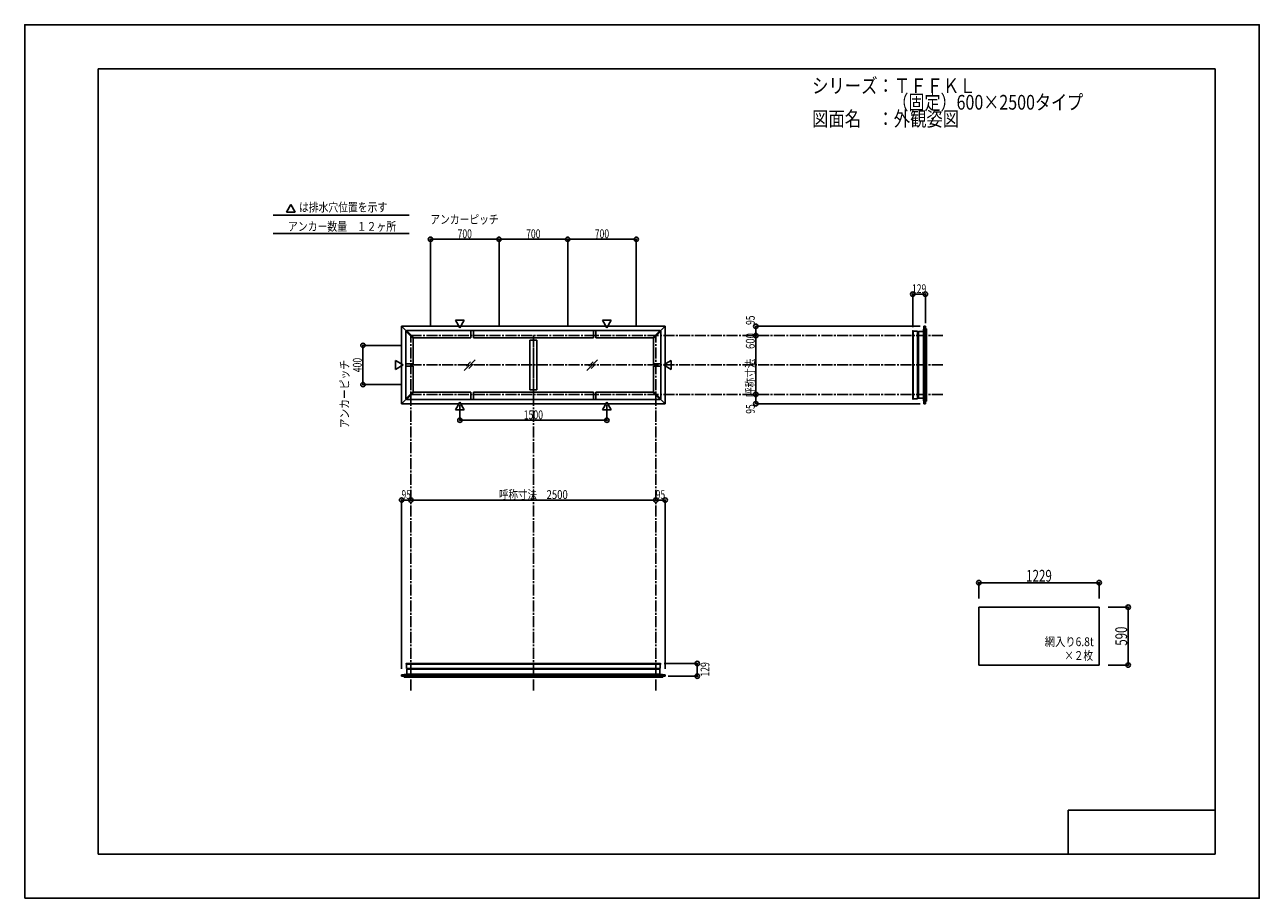
# Model space of a CAD drawing. Extents: x -210 to 210, y -148 to 148.
import ezdxf
from ezdxf.enums import TextEntityAlignment as Align

# ---------------------------------------------------------------- set-up
doc = ezdxf.new("R2010")
doc.units = 0
doc.header["$LTSCALE"] = 10
doc.header["$MEASUREMENT"] = 0
doc.header["$PDMODE"] = 32
doc.header["$PDSIZE"] = 1.5
doc.linetypes.add('DASHDOT', pattern=[0.5375, 0.375, -0.05, 0.0625, -0.05])
for name, color, linetype in [('別途部材', 96, 'CONTINUOUS'), ('型材断面', 47, 'CONTINUOUS'), ('寸法', 80, 'CONTINUOUS'), ('文字', 79, 'CONTINUOUS'), ('曲げ物', 111, 'CONTINUOUS'), ('通り芯', 15, 'CONTINUOUS')]:
    doc.layers.add(name, color=color, linetype=linetype)
doc.styles.add('TextStyle03', font='MONOTXT', dxfattribs={"height": 1, "bigfont": 'BIGFONT'})

# ---------------------------------------------------------------- blocks, each defined once
blk = doc.blocks.new('*U0')
at = {"layer": '型材断面', "linetype": 'Continuous'}
for p, q in [((-185, -133.5), (-185, 133.5)), ((195, 133.5), (-185, 133.5)), ((195, 133.5), (195, -133.5)), ((145, -133.5), (145, -118.5)), ((195, -118.5), (145, -118.5)), ((195, -133.5), (-185, -133.5))]:
    blk.add_line(p, q, dxfattribs=at)
blk = doc.blocks.new('*U1')
at = {"layer": '寸法', "color": 0, "linetype": 'ByBlock'}
blk.add_line((4.712865, -13.121378), (-78.620467, -13.121378), dxfattribs=at)
at = {"layer": '寸法', "color": 0}
for p in [(-78.620467, -13.121378), (4.712865, -13.121378)]:
    blk.add_point(p, dxfattribs=at)
at = {"layer": '寸法', "color": 0, "linetype": 'Continuous', "style": 'TextStyle03'}
blk.add_text('呼称寸法\u30002500', height=3, dxfattribs=at).set_placement((-48.69375, -12.75), (-25.25625, -12.75), align=Align.FIT)
blk = doc.blocks.new('*U2')
at = {"layer": '寸法', "color": 0, "linetype": 'ByBlock'}
for p, q in [((-61.9538, 19.183902), (-61.9538, 14.01842)), ((-11.953805, 19.183902), (-11.953805, 14.01842)), ((-61.9538, 14.01842), (-11.953805, 14.01842))]:
    blk.add_line(p, q, dxfattribs=at)
at = {"layer": '寸法', "color": 0}
for p in [(-61.9538, 14.01842), (-11.953805, 14.01842)]:
    blk.add_point(p, dxfattribs=at)
at = {"layer": '寸法', "color": 0, "linetype": 'Continuous', "style": 'TextStyle03'}
blk.add_text('1500', height=3, dxfattribs=at).set_placement((-40.23125, 14.375), (-33.66875, 14.375), align=Align.FIT)
blk = doc.blocks.new('*U3')
at = {"layer": '寸法', "color": 0, "linetype": 'ByBlock'}
blk.add_line((38.732515, 22.814033), (38.732515, 42.814033), dxfattribs=at)
at = {"layer": '寸法', "color": 0}
for p in [(38.732515, 42.814033), (38.732515, 22.814033)]:
    blk.add_point(p, dxfattribs=at)
at = {"layer": '寸法', "color": 0, "linetype": 'Continuous', "style": 'TextStyle03'}
blk.add_text('呼称寸法\u3000600', height=3, rotation=90, dxfattribs=at).set_placement((38.35, 21.925), (38.35, 43.675), align=Align.FIT)
blk = doc.blocks.new('*U4')
at = {"layer": '寸法', "color": 0, "linetype": 'ByBlock'}
for p, q in [((-81.620467, 39.4807), (-94.913305, 39.4807)), ((-94.913305, 39.4807), (-94.913305, 26.147365)), ((-81.620467, 26.147365), (-94.913305, 26.147365))]:
    blk.add_line(p, q, dxfattribs=at)
at = {"layer": '寸法', "color": 0}
for p in [(-94.913305, 39.4807), (-94.913305, 26.147365)]:
    blk.add_point(p, dxfattribs=at)
at = {"layer": '寸法', "color": 0, "linetype": 'Continuous', "style": 'TextStyle03'}
blk.add_text('400', height=3, rotation=90, dxfattribs=at).set_placement((-95.35, 30.3625), (-95.35, 35.2375), align=Align.FIT)
blk = doc.blocks.new('*U5')
at = {"layer": '寸法', "color": 0, "linetype": 'ByBlock'}
for p, q in [((-71.953802, 45.814033), (-71.953802, 75.561652)), ((-71.953802, 75.561652), (-48.62047, 75.561652)), ((-48.62047, 45.814033), (-48.62047, 75.561652))]:
    blk.add_line(p, q, dxfattribs=at)
at = {"layer": '寸法', "color": 0}
for p in [(-71.953802, 75.561652), (-48.62047, 75.561652)]:
    blk.add_point(p, dxfattribs=at)
at = {"layer": '寸法', "color": 0, "linetype": 'Continuous', "style": 'TextStyle03'}
blk.add_text('700', height=3, dxfattribs=at).set_placement((-62.7375, 75.925), (-57.8625, 75.925), align=Align.FIT)
blk = doc.blocks.new('*U6')
at = {"layer": '寸法', "color": 0, "linetype": 'ByBlock'}
for p in [(-48.62047, 75.561652), (-25.287135, 45.814033)]:
    blk.add_line(p, (-25.287135, 75.561652), dxfattribs=at)
at = {"layer": '寸法', "color": 0}
blk.add_point((-25.287135, 75.561652), dxfattribs=at)
at = {"layer": '寸法', "color": 0, "linetype": 'Continuous', "style": 'TextStyle03'}
blk.add_text('700', height=3, dxfattribs=at).set_placement((-39.4125, 75.925), (-34.5375, 75.925), align=Align.FIT)
blk = doc.blocks.new('*U7')
at = {"layer": '寸法', "color": 0, "linetype": 'ByBlock'}
for p in [(-25.287135, 75.561652), (-1.953802, 45.814033)]:
    blk.add_line(p, (-1.953802, 75.561652), dxfattribs=at)
at = {"layer": '寸法', "color": 0}
blk.add_point((-1.953802, 75.561652), dxfattribs=at)
at = {"layer": '寸法', "color": 0, "linetype": 'Continuous', "style": 'TextStyle03'}
blk.add_text('700', height=3, dxfattribs=at).set_placement((-16.0625, 75.925), (-11.1875, 75.925), align=Align.FIT)
blk = doc.blocks.new('*U8')
at = {"layer": '寸法', "color": 0, "linetype": 'ByBlock'}
for p in [(-81.787137, -70.543185), (-78.620467, -13.121378)]:
    blk.add_line(p, (-81.787137, -13.121378), dxfattribs=at)
at = {"layer": '寸法', "color": 0}
for p in [(-81.787137, -13.121378), (-78.620467, -13.121378)]:
    blk.add_point(p, dxfattribs=at)
at = {"layer": '寸法', "color": 0, "linetype": 'Continuous', "style": 'TextStyle03'}
blk.add_text('95', height=3, dxfattribs=at).set_placement((-81.81875, -12.75), (-78.63125, -12.75), align=Align.FIT)
blk = doc.blocks.new('*U9')
at = {"layer": '寸法', "color": 0, "linetype": 'ByBlock'}
for p in [(4.712865, -13.121378), (7.879532, -70.543185)]:
    blk.add_line(p, (7.879532, -13.121378), dxfattribs=at)
at = {"layer": '寸法', "color": 0}
for p in [(4.712865, -13.121378), (7.879532, -13.121378)]:
    blk.add_point(p, dxfattribs=at)
at = {"layer": '寸法', "color": 0, "linetype": 'Continuous', "style": 'TextStyle03'}
blk.add_text('95', height=3, dxfattribs=at).set_placement((4.68125, -12.75), (7.86875, -12.75), align=Align.FIT)
blk = doc.blocks.new('*U10')
at = {"layer": '寸法', "color": 0, "linetype": 'ByBlock'}
for p in [(38.732515, 22.814033), (94.579702, 19.647365)]:
    blk.add_line(p, (38.732515, 19.647365), dxfattribs=at)
at = {"layer": '寸法', "color": 0}
for p in [(38.732515, 22.814033), (38.732515, 19.647365)]:
    blk.add_point(p, dxfattribs=at)
at = {"layer": '寸法', "color": 0, "linetype": 'Continuous', "style": 'TextStyle03'}
blk.add_text('95', height=3, rotation=90, dxfattribs=at).set_placement((38.35, 16.25625), (38.35, 19.44375), align=Align.FIT)
blk = doc.blocks.new('*U11')
at = {"layer": '寸法', "color": 0, "linetype": 'ByBlock'}
for p, q in [((158.537835, -49.533713), (165.404422, -49.533713)), ((165.404422, -49.533713), (165.404422, -69.20038)), ((158.537835, -69.20038), (165.404422, -69.20038))]:
    blk.add_line(p, q, dxfattribs=at)
at = {"layer": '寸法', "color": 0}
for p in [(165.404422, -49.533713), (165.404422, -69.20038)]:
    blk.add_point(p, dxfattribs=at)
at = {"layer": '寸法', "color": 0, "linetype": 'Continuous', "style": 'TextStyle03'}
blk.add_text('590', height=4, rotation=90, dxfattribs=at).set_placement((165.025, -62.625), (165.025, -56.125), align=Align.FIT)
blk = doc.blocks.new('*U12')
at = {"layer": '寸法', "color": 0, "linetype": 'ByBlock'}
for p, q in [((114.57117, -46.533713), (114.57117, -41.2015)), ((114.57117, -41.2015), (155.537835, -41.2015)), ((155.537835, -46.533713), (155.537835, -41.2015))]:
    blk.add_line(p, q, dxfattribs=at)
at = {"layer": '寸法', "color": 0}
for p in [(114.57117, -41.2015), (155.537835, -41.2015)]:
    blk.add_point(p, dxfattribs=at)
at = {"layer": '寸法', "color": 0, "linetype": 'Continuous', "style": 'TextStyle03'}
blk.add_text('1229', height=4, dxfattribs=at).set_placement((130.675, -40.85), (139.425, -40.85), align=Align.FIT)
blk = doc.blocks.new('*U13')
at = {"layer": '寸法', "color": 0, "linetype": 'ByBlock'}
for p in [(94.579702, 45.9807), (38.732515, 42.814033)]:
    blk.add_line(p, (38.732515, 45.9807), dxfattribs=at)
at = {"layer": '寸法', "color": 0}
for p in [(38.732515, 45.9807), (38.732515, 42.814033)]:
    blk.add_point(p, dxfattribs=at)
at = {"layer": '寸法', "color": 0, "linetype": 'Continuous', "style": 'TextStyle03'}
blk.add_text('95', height=3, rotation=90, dxfattribs=at).set_placement((38.35, 46.43125), (38.35, 49.61875), align=Align.FIT)
blk = doc.blocks.new('*U14')
at = {"layer": '寸法', "linetype": 'Continuous'}
blk.add_line((96.397677, 56.89755), (92.097675, 56.89755), dxfattribs=at)
at = {"layer": '寸法'}
for p in [(92.097675, 56.89755), (96.397677, 56.89755)]:
    blk.add_point(p, dxfattribs=at)
at = {"layer": '寸法', "linetype": 'Continuous', "style": 'TextStyle03'}
blk.add_text('129', height=3, dxfattribs=at).set_placement((91.8375, 57.25), (96.7125, 57.25), align=Align.FIT)
blk = doc.blocks.new('*U15')
at = {"layer": '寸法', "linetype": 'Continuous'}
blk.add_line((18.796383, -72.986978), (18.796383, -68.686978), dxfattribs=at)
at = {"layer": '寸法'}
for p in [(18.796383, -68.686978), (18.796383, -72.986978)]:
    blk.add_point(p, dxfattribs=at)
at = {"layer": '寸法', "linetype": 'Continuous', "style": 'TextStyle03'}
blk.add_text('129', height=3, rotation=90, dxfattribs=at).set_placement((22.925, -73.1125), (22.925, -68.2375), align=Align.FIT)

msp = doc.modelspace()

# ---------------------------------------------------------------- linework, layer by layer
at = {"layer": '別途部材', "color": 47, "linetype": 'Continuous'}
for p, q in [((92.197675, 44.453885), (92.264343, 44.453885)), ((92.264343, 44.297365), (93.764343, 44.297365)), ((92.197675, 21.174175), (92.264343, 21.174175)), ((92.264343, 21.330697), (93.764343, 21.330697)), ((-80.260325, -68.786975), (-80.260325, -68.853645)), ((-80.103802, -68.853645), (-80.103802, -70.353645)), ((6.196198, -68.853645), (6.196198, -70.353645)), ((6.352717, -68.786975), (6.352717, -68.853645))]:
    msp.add_line(p, q, dxfattribs=at)
for centre, start, end in [((92.197676, 44.353886), 90, 180), ((92.197676, 21.274175), 180, 270), ((-80.160326, -68.786976), 90, 180), ((6.252718, -68.786976), 0, 90)]:
    msp.add_arc(centre, 0.1, start, end, dxfattribs=at)
at = {"layer": '型材断面', "linetype": 'Continuous'}
for p, q in [((-119.472675, 87.32138), (-120.968305, 84.730873)), ((-117.977045, 84.730873), (-120.968305, 84.730873)), ((-119.472675, 87.32138), (-117.977045, 84.730873)), ((-125.495263, 83.792277), (-79.253485, 83.792277)), ((-125.495263, 77.492275), (-79.253485, 77.492275)), ((-61.9538, 45.444162), (-63.44943, 48.03467)), ((-60.45817, 48.03467), (-63.44943, 48.03467)), ((-61.9538, 45.444162), (-60.45817, 48.03467)), ((-11.953805, 45.444162), (-13.449435, 48.03467)), ((-13.449435, 48.03467), (-10.458175, 48.03467)), ((-11.953805, 45.444162), (-10.458175, 48.03467)), ((7.879532, 45.9807), (-81.787137, 45.9807)), ((-81.787137, 45.9807), (-81.787137, 19.647365)), ((-81.787137, 45.9807), (-80.24914, 44.442703)), ((-77.86699, 41.82485), (-80.366993, 44.324855)), ((-80.366993, 21.30321), (-80.366993, 44.324855)), ((-80.13129, 44.560553), (-80.36699, 44.324853)), ((-77.631293, 42.060553), (-80.131293, 44.560555)), ((6.223688, 44.560555), (-80.131293, 44.560555)), ((-77.866993, 41.824848), (-77.63129, 42.060555)), ((-58.203805, 42.060555), (-77.631295, 42.060555)), ((-58.203805, 42.060553), (-58.203805, 44.560553)), ((-57.37047, 42.060553), (-57.37047, 44.560553)), ((-16.537135, 42.060555), (-57.37047, 42.060555)), ((-16.537135, 42.060553), (-16.537135, 44.560553)), ((-15.7038, 42.060553), (-15.7038, 44.560553)), ((3.723685, 42.060555), (-15.7038, 42.060555)), ((3.959388, 41.824848), (3.723685, 42.060555)), ((3.723688, 42.060553), (6.223688, 44.560555)), ((3.959385, 41.82485), (6.459388, 44.324855)), ((6.223685, 44.560553), (6.459385, 44.324853)), ((7.879532, 45.9807), (6.341535, 44.442703)), ((6.459388, 21.30321), (6.459388, 44.324855)), ((7.879532, 45.9807), (7.879532, 19.647365)), ((92.097675, 44.353888), (92.097675, 21.274175)), ((92.264343, 21.174175), (92.264343, 44.453885)), ((93.764343, 21.330697), (93.764343, 44.297365)), ((93.914343, 44.01403), (93.914343, 21.61403)), ((95.731012, 44.147365), (94.047677, 44.147365)), ((94.047677, 21.480697), (94.047677, 44.147365)), ((95.731012, 44.147365), (95.897677, 45.9807)), ((95.731012, 21.480695), (95.731012, 44.147365)), ((95.897677, 45.9807), (96.397677, 45.9807)), ((95.897677, 19.647365), (95.897677, 45.9807)), ((96.397677, 19.647365), (96.397677, 45.9807)), ((96.397677, 45.147365), (96.731012, 45.147365)), ((96.73101, 20.480695), (96.73101, 45.147365)), ((-77.866993, 33.2307), (-77.866993, 41.824848)), ((-38.12047, 41.22722), (-35.787135, 41.22722)), ((-38.12047, 24.400845), (-38.12047, 41.22722)), ((-35.787135, 24.400845), (-35.787135, 41.22722)), ((3.959388, 33.2307), (3.959388, 41.824848)), ((-81.250597, 32.814033), (-83.841105, 34.309663)), ((-83.841105, 31.318403), (-83.841105, 34.309663)), ((7.342993, 32.814033), (9.9335, 34.309663)), ((9.9335, 31.318403), (9.9335, 34.309663)), ((-81.250597, 32.814033), (-83.841105, 31.318403)), ((-77.866993, 33.2307), (-80.366993, 33.2307)), ((-77.866993, 32.397365), (-80.366993, 32.397365)), ((-77.866993, 32.397365), (-77.866993, 23.803218)), ((3.959388, 33.2307), (6.459388, 33.2307)), ((3.959388, 32.397365), (6.459388, 32.397365)), ((3.959388, 32.397365), (3.959388, 23.803218)), ((7.342993, 32.814033), (9.9335, 31.318403)), ((-81.787137, 19.647365), (-80.24914, 21.185362)), ((-77.86699, 23.803215), (-80.366993, 21.30321)), ((-80.13129, 21.067512), (-80.36699, 21.303212)), ((-77.631293, 23.567512), (-80.131293, 21.06751)), ((6.223688, 21.06751), (-80.131293, 21.06751)), ((-77.866993, 23.803218), (-77.63129, 23.56751)), ((-58.203805, 23.56751), (-77.631295, 23.56751)), ((-58.203805, 23.567512), (-58.203805, 21.067512)), ((-57.37047, 23.567512), (-57.37047, 21.067512)), ((-16.537135, 23.56751), (-57.37047, 23.56751)), ((-38.12047, 24.400845), (-35.787135, 24.400845)), ((-16.537135, 23.567512), (-16.537135, 21.067512)), ((-15.7038, 23.567512), (-15.7038, 21.067512)), ((3.723685, 23.56751), (-15.7038, 23.56751)), ((3.959388, 23.803218), (3.723685, 23.56751)), ((3.723688, 23.567512), (6.223688, 21.06751)), ((3.959385, 23.803215), (6.459388, 21.30321)), ((6.223685, 21.067512), (6.459385, 21.303212)), ((7.879532, 19.647365), (6.341535, 21.185362)), ((95.731012, 21.480695), (94.047677, 21.480695)), ((95.731012, 21.480695), (95.897677, 19.647365)), ((7.879532, 19.647365), (-81.787137, 19.647365)), ((-61.9538, 20.183902), (-63.44943, 17.593395)), ((-60.45817, 17.593395), (-63.44943, 17.593395)), ((-61.9538, 20.183902), (-60.45817, 17.593395)), ((-11.953805, 20.183902), (-13.449435, 17.593395)), ((-13.449435, 17.593395), (-10.458175, 17.593395)), ((-11.953805, 20.183902), (-10.458175, 17.593395)), ((95.897677, 19.647365), (96.397677, 19.647365)), ((96.397677, 20.480695), (96.731012, 20.480695)), ((-80.260325, -68.853645), (6.352717, -68.853645)), ((6.25272, -68.686975), (-80.160325, -68.686975)), ((-80.103802, -70.353645), (6.196198, -70.353645)), ((-79.953805, -72.320315), (-79.953805, -70.63698)), ((-79.953802, -70.636978), (6.046198, -70.636978)), ((5.912862, -70.503645), (-79.82047, -70.503645)), ((6.046198, -72.320315), (6.046198, -70.63698)), ((-79.953805, -72.320315), (-81.787137, -72.486978)), ((-81.787137, -72.486978), (-81.787137, -72.986978)), ((-81.787137, -72.486978), (7.879532, -72.486978)), ((-81.787137, -72.986978), (7.879532, -72.986978)), ((-80.953805, -72.986978), (-80.953805, -73.320315)), ((-80.953805, -73.32031), (7.046198, -73.32031)), ((-79.953805, -72.320315), (6.046198, -72.320315)), ((6.046198, -72.320315), (7.879532, -72.486978)), ((7.046198, -72.986978), (7.046198, -73.320315)), ((7.879532, -72.486978), (7.879532, -72.986978))]:
    msp.add_line(p, q, dxfattribs=at)
at = {"layer": '型材断面', "linetype": 'DASHDOT'}
for p, q in [((-78.620467, -77.836442), (-78.620467, 42.814033)), ((102.389627, 42.814033), (-78.620467, 42.814033)), ((-36.953802, -77.836442), (-36.953802, 42.814033)), ((-36.953802, 22.814033), (-36.953802, 42.814033)), ((4.712865, -77.836442), (4.712865, 42.814033)), ((102.389627, 32.814033), (-78.620467, 32.814033)), ((102.389627, 22.814033), (-78.620467, 22.814033))]:
    msp.add_line(p, q, dxfattribs=at)
at = {"layer": '型材断面', "color": 14, "linetype": 'Continuous'}
for p, q in [((96.397677, 45.9807), (95.897677, 45.9807)), ((96.397677, 19.647365), (95.897677, 19.647365)), ((-81.787137, -72.986978), (-81.787137, -72.486978)), ((7.879532, -72.986978), (7.879532, -72.486978))]:
    msp.add_line(p, q, dxfattribs=at)
at = {"layer": '型材断面', "linetype": 'Continuous'}
for points in [[(94.047677, 44.147365), (93.914343, 44.01403), (93.764343, 44.01403)], [(94.047677, 21.480697), (93.914343, 21.61403), (93.764343, 21.61403)], [(-79.953802, -70.636978), (-79.82047, -70.503645), (-79.82047, -70.353645)], [(6.046198, -70.636978), (5.912862, -70.503645), (5.912862, -70.353645)]]:
    msp.add_lwpolyline(points, dxfattribs=at)
at = {"layer": '文字', "linetype": 'Continuous'}
for p, q in [((92.097675, 56.89755), (92.097675, 45.68501)), ((96.397677, 56.89755), (96.397677, 46.97907)), ((18.796383, -68.686978), (7.583842, -68.686978)), ((18.796383, -72.986978), (8.877902, -72.986978))]:
    msp.add_line(p, q, dxfattribs=at)
at = {"layer": '曲げ物', "linetype": 'Continuous'}
for p, q in [((-56.764505, 34.61679), (-60.459818, 30.921478)), ((-58.300615, 33.91332), (-59.756345, 32.45759)), ((-58.300615, 33.91332), (-59.756345, 32.45759)), ((-15.09784, 34.61679), (-18.793152, 30.921478)), ((-16.63395, 33.91332), (-18.08968, 32.45759)), ((-16.63395, 33.91332), (-18.08968, 32.45759)), ((-57.467975, 33.08068), (-58.923705, 31.62495)), ((-57.467975, 33.08068), (-58.923705, 31.62495)), ((-15.80131, 33.08068), (-17.25704, 31.62495)), ((-15.80131, 33.08068), (-17.25704, 31.62495)), ((114.57117, -49.533713), (114.57117, -69.20038)), ((114.57117, -49.533713), (155.537835, -49.533713)), ((155.537835, -69.20038), (155.537835, -49.533713)), ((114.57117, -69.20038), (155.537835, -69.20038))]:
    msp.add_line(p, q, dxfattribs=at)
at = {"layer": '通り芯', "linetype": 'Continuous'}
msp.add_lwpolyline([(-210, -148.5), (210, -148.5), (210, 148.5), (-210, 148.5)], close=True, dxfattribs=at)

# ---------------------------------------------------------------- block references
at = {"layer": '型材断面', "linetype": 'Continuous'}
msp.add_blockref('*U0', (0, 0), dxfattribs=at)
at = {"layer": '寸法', "linetype": 'Continuous'}
for name in ['*U5', '*U6', '*U7', '*U14', '*U13', '*U3', '*U4', '*U10', '*U2', '*U8', '*U1', '*U9', '*U12', '*U11', '*U15']:
    msp.add_blockref(name, (0, 0), dxfattribs=at)

# ---------------------------------------------------------------- texts
at = {"layer": '文字', "linetype": 'Continuous', "style": 'TextStyle03'}
for s, height, p, p2 in [('シリーズ：ＴＦＦＫＬ', 5, (57.875, 125.25), (113.5, 125.25)), ('\u3000\u3000\u3000\u3000\u3000（固定）600×2500タイプ', 5, (57.875, 119.625), (150.0625, 119.625)), ('図面名\u3000：外観姿図', 5, (57.875, 114), (107.875, 114)), ('は排水穴位置を示す', 3, (-116.675, 84.95), (-86.675, 84.95)), ('アンカーピッチ', 3, (-72, 80.825), (-48.75, 80.825)), ('アンカー数量\u3000１２ヶ所', 3, (-120.4, 78.425), (-83.65, 78.425)), ('網入り6.8t', 3, (137, -62.775), (153.6875, -62.775)), ('×２枚', 3, (143.675, -67.45), (153.425, -67.45))]:
    msp.add_text(s, height=height, dxfattribs=at).set_placement(p, p2, align=Align.FIT)
msp.add_text('アンカーピッチ', height=3, rotation=90, dxfattribs=at).set_placement((-99.7, 11.275), (-99.7, 34.525), align=Align.FIT)

doc.saveas('drawing.dxf')
